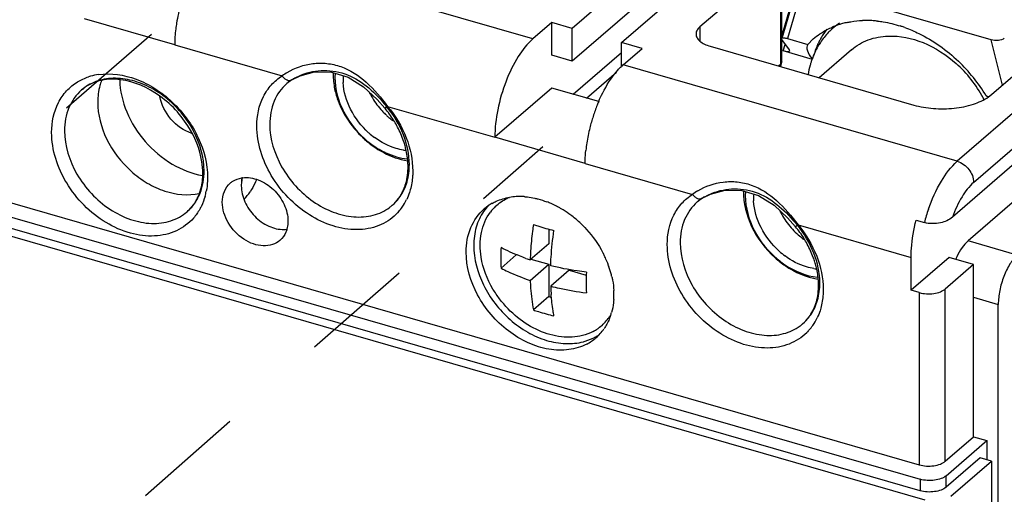
# Model space of a CAD drawing. Units: inches. Extents: x 0 to 34.1, y -24.3 to 22.
# Drawn here: x 27.4 to 29, y 12 to 12.8 of the extents above; entities that cross this region are included whole.
import ezdxf

# ---------------------------------------------------------------- set-up
doc = ezdxf.new("R2010")
doc.units = ezdxf.units.IN
doc.header["$LTSCALE"] = 1.87
doc.header["$MEASUREMENT"] = 0
doc.linetypes.add('DASHED', pattern=[0.2, 0.1, -0.1])
doc.layers.get('0').update_dxf_attribs({"linetype": 'CONTINUOUS'})

msp = doc.modelspace()

# ---------------------------------------------------------------- linework, layer by layer
at = {"color": 6, "linetype": 'Continuous'}
for p, q in [((29.3066, 13.6601), (28.3302, 12.8145)), ((28.412, 12.7909), (29.3884, 13.6365)), ((29.3066, 13.6055), (28.3302, 12.76)), ((30.0049, 13.404), (28.9618, 12.5006)), ((29.9167, 13.2658), (28.9876, 12.4611)), ((28.676, 12.9329), (28.5422, 12.817)), ((28.6781, 12.8012), (28.6781, 12.9368)), ((28.6771, 12.7978), (28.7051, 12.894)), ((29.0259, 12.7955), (28.7132, 12.8858)), ((27.6697, 12.787), (27.5197, 12.8303)), ((28.2961, 12.8244), (28.2646, 12.7971)), ((28.3302, 12.8145), (28.2961, 12.8244)), ((28.2961, 12.7698), (28.2961, 12.8244)), ((28.3302, 12.76), (28.3302, 12.8145)), ((28.6777, 12.796), (28.6771, 12.7978)), ((28.6777, 12.796), (28.6904, 12.7787)), ((28.6781, 12.759), (28.6781, 12.796)), ((28.6876, 12.7977), (28.7213, 12.788)), ((28.7213, 12.788), (28.7305, 12.7969)), ((29.0266, 12.7044), (29.1447, 12.8067)), ((28.4461, 12.7811), (28.412, 12.7909)), ((28.412, 12.7509), (28.412, 12.7909)), ((28.4146, 12.7538), (28.4461, 12.7811)), ((28.5595, 12.7847), (28.8975, 12.6871)), ((28.7294, 12.7629), (28.6805, 12.7771)), ((28.6904, 12.7787), (28.691, 12.7769)), ((28.794, 12.779), (28.7403, 12.7325)), ((28.3302, 12.76), (28.2961, 12.7698)), ((28.6781, 12.7589), (28.6779, 12.7576)), ((28.6728, 12.752), (28.676, 12.7548)), ((28.6779, 12.7576), (28.676, 12.7548)), ((28.6779, 12.7576), (28.676, 12.7511)), ((27.8643, 12.7289), (27.8562, 12.7229)), ((27.8643, 12.7289), (27.878, 12.7359)), ((27.878, 12.7359), (27.9022, 12.7422)), ((27.9022, 12.7422), (27.93, 12.7419)), ((27.93, 12.7419), (27.9579, 12.7335)), ((27.9579, 12.7335), (27.9836, 12.7174)), ((28.3538, 12.6986), (28.4037, 12.7417)), ((27.9836, 12.7174), (28.006, 12.6965)), ((28.2961, 12.7153), (28.2016, 12.6334)), ((28.3744, 12.6927), (28.2961, 12.7153)), ((28.006, 12.6965), (28.019, 12.6817)), ((29.0179, 12.7024), (29.0217, 12.7013)), ((29.0215, 12.7005), (29.0266, 12.7044)), ((26.9646, 12.6496), (28.9067, 12.0889)), ((26.9223, 12.6381), (28.9081, 12.0649)), ((28.3516, 12.5901), (28.2016, 12.6334)), ((26.8922, 12.615), (28.9161, 12.0307)), ((28.9081, 12.0458), (26.9223, 12.619)), ((28.5462, 12.5321), (28.5381, 12.5261)), ((28.5462, 12.5321), (28.5599, 12.539)), ((28.5599, 12.539), (28.5841, 12.5453)), ((28.5841, 12.5453), (28.6119, 12.5451)), ((28.6119, 12.5451), (28.6398, 12.5366)), ((28.6398, 12.5366), (28.6655, 12.5206)), ((28.6655, 12.5206), (28.6879, 12.4997)), ((28.6879, 12.4997), (28.7009, 12.4848)), ((28.2911, 12.4807), (28.2911, 12.4564)), ((28.9015, 12.4957), (28.9152, 12.4917)), ((28.2911, 12.4564), (28.2602, 12.4297)), ((28.2118, 12.4159), (28.2372, 12.4379)), ((28.9561, 12.4338), (28.8931, 12.3793)), ((28.8931, 12.3793), (28.8931, 12.4338)), ((28.997, 12.422), (28.9561, 12.4338)), ((28.2602, 12.3956), (28.2911, 12.4224)), ((28.2616, 12.4309), (28.2911, 12.4224)), ((28.2911, 12.4224), (28.2911, 12.3685)), ((28.997, 12.422), (28.9497, 12.3811)), ((28.997, 12.1356), (28.997, 12.422)), ((28.3252, 12.4125), (28.2943, 12.3858)), ((28.3252, 12.4125), (28.3535, 12.4043)), ((28.2911, 12.3685), (28.2656, 12.3464)), ((28.2911, 12.3685), (28.2956, 12.3672)), ((28.9067, 12.3753), (28.8931, 12.3793)), ((29.0379, 10.8282), (29.0379, 12.3556)), ((28.9497, 12.0947), (28.997, 12.1356)), ((28.9511, 12.0707), (29.0188, 12.1293)), ((28.997, 12.1356), (29.0188, 12.1293)), ((29.0188, 12.1293), (29.0188, 12.0975)), ((29.0078, 12.1007), (28.9511, 12.0516)), ((28.9592, 12.0365), (29.0269, 12.0952)), ((29.0269, 12.0952), (29.0078, 12.1007)), ((29.0269, 12.0952), (29.0269, 10.6168))]:
    msp.add_line(p, q, dxfattribs=at)
at = {"color": 9, "linetype": 'Continuous'}
for p, q in [((29.9776, 13.4664), (28.9697, 12.5935)), ((28.997, 12.5584), (30.0049, 13.4312)), ((28.2646, 12.7971), (27.7327, 12.9506)), ((28.676, 12.9329), (28.676, 12.7548)), ((28.707, 12.8967), (28.6781, 12.7975)), ((28.7132, 12.8858), (28.6876, 12.7977)), ((28.5422, 12.817), (28.5422, 12.7939)), ((29.0447, 12.7201), (29.0259, 12.7955)), ((27.6697, 12.787), (27.8481, 12.7355)), ((28.6805, 12.7771), (28.6836, 12.7879)), ((28.3315, 12.705), (28.412, 12.7747)), ((28.9697, 12.5935), (28.4146, 12.7538)), ((28.676, 12.7548), (28.675, 12.7513)), ((27.8644, 12.729), (27.8652, 12.7296)), ((27.8644, 12.729), (27.8644, 12.729)), ((27.8562, 12.7229), (27.8559, 12.7227)), ((28.0233, 12.6849), (28.019, 12.6817)), ((28.019, 12.6817), (28.0219, 12.6843)), ((28.0233, 12.6849), (28.2016, 12.6334)), ((28.3516, 12.5901), (28.53, 12.5386)), ((28.5463, 12.5321), (28.5471, 12.5327)), ((28.5463, 12.5321), (28.5463, 12.5321)), ((28.0312, 12.5204), (28.0313, 12.5204)), ((28.5381, 12.5261), (28.5378, 12.5259)), ((28.7052, 12.4881), (28.7009, 12.4848)), ((28.7009, 12.4848), (28.7038, 12.4875)), ((28.7052, 12.4881), (28.8931, 12.4338)), ((29.0694, 12.4375), (28.9876, 12.4611)), ((28.9067, 12.3753), (28.9067, 12.0889)), ((28.9497, 12.0947), (28.9497, 12.3811)), ((28.997, 12.3675), (29.0379, 12.3556)), ((28.7131, 12.3235), (28.7132, 12.3236)), ((28.9081, 12.0649), (28.9081, 12.0458)), ((28.9511, 12.0516), (28.9511, 12.0707))]:
    msp.add_line(p, q, dxfattribs=at)
at = {"color": 4, "linetype": 'DASHED'}
for p, q in [((27.6312, 12.8043), (25.8436, 11.2501)), ((25.935, 10.5571), (28.2811, 12.6179))]:
    msp.add_line(p, q, dxfattribs=at)
at = {"color": 6, "linetype": 'Continuous'}
for centre, radius, start, end in [((28.8157, 12.6897), 0.1378, 102.0942, 105.3235), ((28.8185, 12.666), 0.1617, 89.33, 92.1953), ((28.8184, 12.6594), 0.1683, 85.9652, 89.3255), ((28.8179, 12.6519), 0.1758, 83.5992, 85.9698), ((28.8537, 12.7362), 0.1267, 142.5558, 150.7338), ((28.8391, 12.7269), 0.1161, 135.3065, 136.0927), ((28.839, 12.727), 0.116, 130.8694, 135.3063), ((28.8125, 12.6993), 0.1277, 112.2043, 113.2381), ((28.8389, 12.7271), 0.1159, 129.5491, 130.8678), ((28.8131, 12.6981), 0.129, 110.4866, 112.203), ((28.8393, 12.7267), 0.1164, 124.0499, 129.5434), ((28.8138, 12.696), 0.1313, 107.9837, 110.484), ((28.8145, 12.694), 0.1333, 106.7684, 107.9868), ((28.8149, 12.6925), 0.1349, 105.3304, 106.7679), ((28.8103, 12.6153), 0.2133, 71.753, 72.3111), ((28.8092, 12.6119), 0.2169, 70.2426, 71.7503), ((28.8581, 12.7336), 0.1318, 150.7032, 153.1463), ((28.8401, 12.726), 0.1175, 136.1217, 146.2913), ((28.8519, 12.7121), 0.0885, 130.9043, 134.7381), ((28.8593, 12.7166), 0.1389, 160.289, 162.489), ((28.7771, 12.5561), 0.2817, 31.2926, 46.3295), ((28.4718, 12.6878), 0.0873, 130.9163, 133.2253), ((28.8298, 12.6017), 0.2072, 28.0303, 48.1337), ((27.5644, 12.6497), 0.0801, 101.6535, 108.3764), ((28.0431, 12.7383), 0.1103, 178.5632, 183.0456), ((28.0529, 12.7388), 0.12, 183.0669, 189.126), ((28.0371, 12.7289), 0.0877, 175.3831, 182.8835), ((27.5625, 12.6555), 0.074, 111.2595, 114.0878), ((27.5631, 12.6538), 0.0758, 108.4174, 111.2565), ((28.0624, 12.7403), 0.1297, 189.1108, 194.0928), ((28.1062, 12.7646), 0.1266, 205.3446, 206.7117), ((28.0718, 12.7427), 0.1393, 194.0941, 198.7464), ((28.0816, 12.7461), 0.1497, 198.7619, 205.5022), ((28.1074, 12.7652), 0.1279, 206.7103, 207.3388), ((28.8385, 12.6066), 0.1972, 27.4709, 27.951), ((28.8392, 12.607), 0.1964, 27.0476, 27.4708), ((28.0903, 12.7502), 0.1593, 205.4971, 211.5967), ((28.1146, 12.7697), 0.1364, 222.605, 225.6537), ((27.8789, 12.5655), 0.1821, 32.0315, 39.6619), ((28.635, 12.5813), 0.2838, 158.1397, 162.1636), ((28.622, 12.5864), 0.2699, 156.7321, 158.123), ((28.0972, 12.7546), 0.1675, 211.6331, 227.1981), ((28.1128, 12.7678), 0.1338, 225.6533, 228.0737), ((28.1118, 12.7667), 0.1323, 228.0784, 229.3192), ((28.1114, 12.7662), 0.1316, 229.3155, 233.0079), ((27.884, 12.5687), 0.176, 28.5209, 32.031), ((28.6397, 12.5797), 0.2888, 162.1375, 166.0976), ((28.627, 12.5826), 0.2757, 166.0579, 171.3366), ((28.0947, 12.7519), 0.1638, 227.2075, 228.0777), ((28.094, 12.7512), 0.1629, 228.0774, 231.0243), ((28.0799, 12.7389), 0.1316, 228.0723, 233.5584), ((28.0918, 12.7484), 0.1593, 231.0061, 236.6182), ((28.0633, 12.6993), 0.0883, 261.1456, 263.5739), ((27.9106, 12.5796), 0.1472, 14.0711, 17.1279), ((27.915, 12.5808), 0.1426, 12.3576, 14.0643), ((28.6037, 12.5862), 0.2522, 171.3402, 174.2181), ((27.9358, 12.5839), 0.1216, 2.9057, 5.3676), ((27.9393, 12.5841), 0.118, 2.2498, 2.8958), ((27.8254, 12.5538), 0.045, 164.3861, 170.2921), ((27.6452, 12.5846), 0.1378, 350.2713, 351.9529), ((27.7879, 12.5229), 0.0436, 97.4, 98.7563), ((27.6394, 12.5657), 0.0758, 329.4568, 334.1515), ((27.6353, 12.5676), 0.0803, 334.1705, 340.0749), ((27.7075, 12.6006), 0.1047, 317.8614, 326.55), ((28.2565, 12.4604), 0.0794, 112.79, 115.8117), ((28.2422, 12.4342), 0.1007, 92.8392, 99.336), ((28.2426, 12.4284), 0.1066, 90.0368, 92.8711), ((28.2426, 12.4259), 0.109, 89.0264, 90.0437), ((28.2425, 12.4232), 0.1118, 86.7633, 89.0205), ((28.2424, 12.42), 0.115, 85.4744, 86.7678), ((28.719, 12.5321), 0.0877, 175.3831, 182.8835), ((27.6413, 12.5646), 0.0737, 327.7347, 329.4392), ((28.25, 12.4637), 0.0816, 136.0431, 145.2911), ((28.2365, 12.4535), 0.0805, 119.3505, 130.8369), ((28.2549, 12.4638), 0.0757, 133.5132, 143.3946), ((28.2337, 12.3839), 0.1522, 66.1448, 69.085), ((28.231, 12.3779), 0.1588, 62.5668, 66.1417), ((28.2291, 12.3741), 0.1631, 61.3163, 62.5777), ((28.2277, 12.3715), 0.166, 59.6176, 61.3142), ((28.2239, 12.3652), 0.1734, 54.4657, 59.5951), ((28.2208, 12.3608), 0.1788, 53.3111, 54.4881), ((28.2183, 12.3575), 0.1829, 47.1998, 53.2927), ((27.8501, 12.5256), 0.0454, 271.7558, 277.467), ((28.3915, 12.8627), 0.395, 251.4171, 252.5085), ((28.4025, 12.8989), 0.4328, 252.5667, 256.27), ((28.5608, 12.3686), 0.1821, 32.0315, 39.6619), ((28.7958, 12.5721), 0.1353, 222.5932, 228.0599), ((28.7934, 12.5695), 0.1318, 228.074, 233.0058), ((28.5659, 12.3719), 0.176, 28.5209, 32.031), ((28.3853, 12.8038), 0.3945, 250.4491, 251.5097), ((28.7689, 12.4109), 0.509, 176.2047, 177.8755), ((28.2247, 12.3596), 0.1765, 26.5383, 27.6695), ((28.2269, 12.3607), 0.1741, 24.6465, 26.5394), ((28.2307, 12.3624), 0.1699, 21.3072, 24.6533), ((28.7618, 12.5421), 0.1316, 228.0723, 233.5584), ((29.0847, 12.3802), 0.1278, 154.8335, 156.7211), ((28.234, 12.3637), 0.1664, 20.8083, 21.2975), ((28.235, 12.3641), 0.1654, 20.2795, 20.8083), ((28.2366, 12.3647), 0.1636, 19.0972, 20.2807), ((28.2432, 12.3669), 0.1566, 14.094, 19.1261), ((28.7452, 12.5025), 0.0883, 261.1456, 263.5739), ((28.5925, 12.3828), 0.1472, 14.0711, 17.1279), ((28.5969, 12.3839), 0.1426, 12.3576, 14.0643), ((28.8064, 12.3915), 0.4532, 177.7891, 180.0137), ((28.2503, 12.3687), 0.1493, 12.5813, 14.063), ((28.6928, 12.4015), 0.3987, 182.2584, 182.7249), ((28.6741, 12.4006), 0.3801, 182.7161, 184.2644), ((28.7621, 12.3915), 0.4088, 180.014, 182.3278), ((28.6177, 12.387), 0.1216, 2.9057, 5.3676), ((28.6213, 12.3872), 0.118, 2.2498, 2.8958), ((28.2806, 12.3717), 0.1188, 356.2299, 0.0134), ((28.2742, 12.3717), 0.1252, 0.0167, 3.2626), ((28.3279, 12.3786), 0.0776, 323.0122, 327.0605), ((28.3026, 12.3681), 0.0964, 341.1708, 344.3298), ((28.3302, 12.3767), 0.0746, 304.4302, 307.5146), ((28.3296, 12.3774), 0.0755, 307.5864, 323.0028), ((28.3293, 12.3781), 0.0762, 297.7547, 304.4063), ((28.3291, 12.3723), 0.0811, 299.33, 303.9748), ((28.3161, 12.3614), 0.0813, 310.9467, 325.2212), ((28.3257, 12.3803), 0.0897, 284.8132, 286.886), ((28.3166, 12.3612), 0.0808, 297.7899, 310.816)]:
    msp.add_arc(centre, radius, start, end, dxfattribs=at)
at = {"color": 9, "linetype": 'Continuous'}
for centre, radius, start, end in [((27.5559, 12.645), 0.0936, 106.201, 108.1533), ((27.5572, 12.64), 0.0988, 98.3315, 106.1389), ((27.9068, 12.6581), 0.0971, 120.9346, 127.1747), ((27.9055, 12.6655), 0.0758, 122.9849, 130.6567), ((27.9099, 12.6584), 0.0841, 119.8711, 122.1518), ((27.5643, 12.6551), 0.0753, 125.4304, 130.9064), ((27.5653, 12.6536), 0.0771, 115.7232, 125.3804), ((27.637, 12.5696), 0.0802, 327.3337, 330.3942), ((27.6168, 12.5642), 0.1073, 344.209, 348.9966), ((27.9808, 12.5783), 0.0768, 311.0483, 325.2914), ((27.9797, 12.5792), 0.0782, 325.2776, 325.791), ((27.9734, 12.569), 0.0905, 325.2541, 334.3968), ((28.5887, 12.4612), 0.0971, 120.9346, 127.1747), ((28.5874, 12.4686), 0.0758, 122.9849, 130.6567), ((28.5918, 12.4616), 0.0841, 119.8711, 122.1518), ((27.9819, 12.5773), 0.0753, 306.4662, 310.907), ((27.9769, 12.5667), 0.0863, 318.7725, 325.1993), ((29.1961, 12.4191), 0.2902, 160.9571, 165.4953), ((27.9779, 12.5659), 0.0851, 314.7225, 318.7612), ((28.6628, 12.3815), 0.0768, 311.0483, 325.2914), ((28.6616, 12.3823), 0.0782, 325.2776, 325.791), ((28.6638, 12.3804), 0.0753, 306.4662, 310.907), ((28.6588, 12.3699), 0.0863, 318.8359, 325.1992), ((28.6554, 12.3722), 0.0905, 325.2541, 334.3968), ((28.6598, 12.3691), 0.0851, 314.734, 318.8249)]:
    msp.add_arc(centre, radius, start, end, dxfattribs=at)
at = {"color": 6, "linetype": 'Continuous'}
for start_param, end_param in [(3.125981, 3.531025), (1.236779, 1.252935)]:
    msp.add_ellipse((28.9325, 12.6906), major_axis=(0.2116, -0.0967), ratio=0.208712, start_param=start_param, end_param=end_param, dxfattribs=at)
for points, knots in [([(27.6829, 12.8651), (27.6818, 12.8616), (27.6776, 12.8479), (27.6745, 12.8338), (27.6728, 12.8232)], [0, 0, 0, 0, 0.252048, 1, 1, 1, 1]), ([(28.7868, 12.8244), (28.7889, 12.8249), (28.7973, 12.8265), (28.8059, 12.8274), (28.8123, 12.8276)], [0, 0, 0, 0, 0.246366, 1, 1, 1, 1]), ([(28.8375, 12.8266), (28.8406, 12.8263), (28.8534, 12.8245), (28.8659, 12.8215), (28.8751, 12.8185)], [0, 0, 0, 0, 0.244764, 1, 1, 1, 1]), ([(27.6728, 12.8232), (27.6723, 12.8201), (27.6706, 12.8081), (27.6697, 12.7959), (27.6697, 12.787)], [0, 0, 0, 0, 0.260208, 1, 1, 1, 1]), ([(28.5422, 12.817), (28.5403, 12.8154), (28.5372, 12.8119), (28.5358, 12.8073), (28.5358, 12.8052)], [0, 0, 0, 0, 0.538686, 1, 1, 1, 1]), ([(28.7305, 12.7969), (28.7375, 12.803), (28.748, 12.8101), (28.7593, 12.8154), (28.7622, 12.8166)], [0, 0, 0, 0, 0.747437, 1, 1, 1, 1]), ([(28.8825, 12.816), (28.8905, 12.8131), (28.923, 12.7993), (28.9523, 12.7783), (28.9717, 12.7598)], [0, 0, 0, 0, 0.242136, 1, 1, 1, 1]), ([(28.2646, 12.7971), (28.2551, 12.7888), (28.2378, 12.7662), (28.2185, 12.7261), (28.2053, 12.6806), (28.2016, 12.6488), (28.2016, 12.6334)], [0, 0, 0, 0, 0.21118, 0.468399, 0.742514, 1, 1, 1, 1]), ([(28.5358, 12.8052), (28.5358, 12.8031), (28.5372, 12.7984), (28.5423, 12.7927), (28.55, 12.7879), (28.5561, 12.7857), (28.5595, 12.7847)], [0, 0, 0, 0, 0.190641, 0.413865, 0.683942, 1, 1, 1, 1]), ([(28.6771, 12.7978), (28.6772, 12.7981), (28.6776, 12.7985), (28.678, 12.7987), (28.6781, 12.7987)], [0, 0, 0, 0, 0.699004, 1, 1, 1, 1]), ([(28.6781, 12.7987), (28.6792, 12.7991), (28.6825, 12.799), (28.6856, 12.7983), (28.6876, 12.7977)], [0, 0, 0, 0, 0.347773, 1, 1, 1, 1]), ([(28.7405, 12.7932), (28.7395, 12.7912), (28.7357, 12.7832), (28.7327, 12.7748), (28.7309, 12.7684)], [0, 0, 0, 0, 0.24683, 1, 1, 1, 1]), ([(28.794, 12.779), (28.8021, 12.786), (28.8216, 12.7974), (28.8437, 12.8014), (28.855, 12.8018)], [0, 0, 0, 0, 0.487381, 1, 1, 1, 1]), ([(28.855, 12.8018), (28.8746, 12.8025), (28.9165, 12.7936), (28.9519, 12.7705), (28.9681, 12.7559)], [0, 0, 0, 0, 0.475069, 1, 1, 1, 1]), ([(29.0479, 12.7983), (29.0453, 12.796), (29.0374, 12.7939), (29.0298, 12.7944), (29.0259, 12.7955)], [0, 0, 0, 0, 0.462673, 1, 1, 1, 1]), ([(28.691, 12.7769), (28.6907, 12.776), (28.6879, 12.7756), (28.6846, 12.776), (28.682, 12.7766), (28.6805, 12.7771)], [0, 0, 0, 0, 0.273744, 0.567099, 1, 1, 1, 1]), ([(28.7424, 12.7912), (28.741, 12.7891), (28.7355, 12.7803), (28.7312, 12.7708), (28.7285, 12.7634)], [0, 0, 0, 0, 0.246582, 1, 1, 1, 1]), ([(28.3741, 12.693), (28.3761, 12.6978), (28.3843, 12.7152), (28.3945, 12.7318), (28.4036, 12.7425)], [0, 0, 0, 0, 0.2714, 1, 1, 1, 1]), ([(28.4036, 12.7425), (28.4043, 12.7433), (28.407, 12.7464), (28.4098, 12.7493), (28.412, 12.7514)], [0, 0, 0, 0, 0.259874, 1, 1, 1, 1]), ([(28.7268, 12.7584), (28.7263, 12.7567), (28.7243, 12.75), (28.7228, 12.7432), (28.722, 12.738)], [0, 0, 0, 0, 0.246885, 1, 1, 1, 1]), ([(27.548, 12.7277), (27.547, 12.725), (27.5433, 12.7135), (27.5418, 12.7012), (27.5418, 12.6921)], [0, 0, 0, 0, 0.242063, 1, 1, 1, 1]), ([(27.571, 12.7299), (27.569, 12.73), (27.5614, 12.7301), (27.5538, 12.7293), (27.5482, 12.7281)], [0, 0, 0, 0, 0.258589, 1, 1, 1, 1]), ([(27.6916, 12.6524), (27.6778, 12.6742), (27.6425, 12.7105), (27.5942, 12.7289), (27.571, 12.7299)], [0, 0, 0, 0, 0.52738, 1, 1, 1, 1]), ([(27.5783, 12.7286), (27.5787, 12.7106), (27.5877, 12.6732), (27.6186, 12.6244), (27.6625, 12.587), (27.6983, 12.5729), (27.7161, 12.5699)], [0, 0, 0, 0, 0.241163, 0.500183, 0.759142, 1, 1, 1, 1]), ([(27.936, 12.7401), (27.9346, 12.7207), (27.9439, 12.6791), (27.969, 12.6456), (27.9848, 12.6314)], [0, 0, 0, 0, 0.478497, 1, 1, 1, 1]), ([(27.5323, 12.723), (27.5307, 12.7223), (27.5245, 12.7193), (27.5188, 12.7154), (27.515, 12.7121)], [0, 0, 0, 0, 0.254247, 1, 1, 1, 1]), ([(27.9919, 12.641), (27.9797, 12.652), (27.9597, 12.6777), (27.9503, 12.7091), (27.9495, 12.7245)], [0, 0, 0, 0, 0.516407, 1, 1, 1, 1]), ([(27.6979, 12.6398), (27.6847, 12.6444), (27.6609, 12.6615), (27.6474, 12.6875), (27.6448, 12.7013)], [0, 0, 0, 0, 0.500067, 1, 1, 1, 1]), ([(27.9938, 12.7065), (27.9951, 12.7039), (28.001, 12.6935), (28.0082, 12.6839), (28.0142, 12.6773)], [0, 0, 0, 0, 0.247763, 1, 1, 1, 1]), ([(28.8975, 12.6871), (28.9081, 12.6841), (28.9305, 12.6803), (28.9641, 12.6808), (28.9952, 12.6869), (29.0139, 12.6952), (29.0215, 12.7005)], [0, 0, 0, 0, 0.258797, 0.528823, 0.783537, 1, 1, 1, 1]), ([(27.5418, 12.6921), (27.5418, 12.6712), (27.5535, 12.6276), (27.5873, 12.5832), (27.6232, 12.5566), (27.6604, 12.5393), (27.6918, 12.536), (27.7105, 12.5402)], [0, 0, 0, 0, 0.247862, 0.514665, 0.646937, 0.773435, 1, 1, 1, 1]), ([(27.7164, 12.5735), (27.7164, 12.58), (27.714, 12.6077), (27.703, 12.6344), (27.6916, 12.6524)], [0, 0, 0, 0, 0.233754, 1, 1, 1, 1]), ([(28.0512, 12.623), (28.0505, 12.6255), (28.047, 12.6357), (28.0425, 12.6456), (28.0386, 12.6527)], [0, 0, 0, 0, 0.245108, 1, 1, 1, 1]), ([(27.9848, 12.6314), (27.9867, 12.6297), (27.9944, 12.6232), (28.0027, 12.6174), (28.0092, 12.6136)], [0, 0, 0, 0, 0.252621, 1, 1, 1, 1]), ([(28.0497, 12.6121), (28.0456, 12.6128), (28.0284, 12.6167), (28.0124, 12.6251), (28.0017, 12.633)], [0, 0, 0, 0, 0.238486, 1, 1, 1, 1]), ([(28.0042, 12.6154), (28.0083, 12.6127), (28.0245, 12.6031), (28.0427, 12.5966), (28.0564, 12.5945)], [0, 0, 0, 0, 0.261172, 1, 1, 1, 1]), ([(28.0092, 12.6136), (28.0129, 12.6114), (28.0276, 12.6038), (28.0438, 12.5989), (28.0559, 12.5975)], [0, 0, 0, 0, 0.261313, 1, 1, 1, 1]), ([(28.3516, 12.5901), (28.3516, 12.5919), (28.3517, 12.599), (28.3522, 12.6062), (28.3528, 12.6116)], [0, 0, 0, 0, 0.24207, 1, 1, 1, 1]), ([(28.0568, 12.5953), (28.0567, 12.5966), (28.0561, 12.602), (28.0552, 12.6073), (28.0543, 12.6113)], [0, 0, 0, 0, 0.24584, 1, 1, 1, 1]), ([(28.0446, 12.536), (28.0492, 12.5433), (28.0562, 12.5606), (28.0577, 12.5791), (28.0573, 12.5887)], [0, 0, 0, 0, 0.474439, 1, 1, 1, 1]), ([(27.7109, 12.5403), (27.7118, 12.5428), (27.7151, 12.5535), (27.7164, 12.5649), (27.7164, 12.5735)], [0, 0, 0, 0, 0.238686, 1, 1, 1, 1]), ([(27.7621, 12.5573), (27.7634, 12.5585), (27.7691, 12.5627), (27.776, 12.5652), (27.7813, 12.566)], [0, 0, 0, 0, 0.245769, 1, 1, 1, 1]), ([(27.7823, 12.5661), (27.7911, 12.5673), (27.8105, 12.564), (27.8308, 12.5504), (27.8441, 12.5351), (27.8541, 12.5181), (27.8579, 12.5034), (27.8579, 12.494)], [0, 0, 0, 0, 0.229774, 0.487821, 0.621766, 0.753984, 1, 1, 1, 1]), ([(27.8054, 12.5632), (27.8047, 12.5614), (27.8017, 12.5544), (27.798, 12.5476), (27.7948, 12.5429)], [0, 0, 0, 0, 0.253343, 1, 1, 1, 1]), ([(27.7488, 12.5255), (27.7488, 12.5316), (27.7508, 12.5436), (27.7578, 12.5536), (27.7621, 12.5573)], [0, 0, 0, 0, 0.520075, 1, 1, 1, 1]), ([(27.7803, 12.5528), (27.7803, 12.5437), (27.7838, 12.5298), (27.793, 12.5133), (27.8053, 12.4983), (27.8244, 12.4844), (27.8428, 12.48), (27.8515, 12.4802)], [0, 0, 0, 0, 0.243946, 0.374911, 0.507953, 0.76655, 1, 1, 1, 1]), ([(28.0312, 12.5204), (28.0351, 12.5238), (28.0398, 12.5289), (28.0436, 12.5345), (28.0446, 12.536)], [0, 0, 0, 0, 0.746355, 1, 1, 1, 1]), ([(28.1971, 12.5236), (28.1992, 12.5249), (28.2084, 12.5295), (28.2183, 12.5324), (28.2259, 12.5336)], [0, 0, 0, 0, 0.245605, 1, 1, 1, 1]), ([(28.2514, 12.5346), (28.2528, 12.5345), (28.2584, 12.534), (28.2639, 12.533), (28.268, 12.5321)], [0, 0, 0, 0, 0.2464, 1, 1, 1, 1]), ([(28.268, 12.5321), (28.2697, 12.5318), (28.2765, 12.5301), (28.2831, 12.528), (28.288, 12.5261)], [0, 0, 0, 0, 0.246009, 1, 1, 1, 1]), ([(28.6148, 12.5442), (28.6143, 12.5241), (28.625, 12.4819), (28.651, 12.4477), (28.6671, 12.4332)], [0, 0, 0, 0, 0.480521, 1, 1, 1, 1]), ([(28.6179, 12.5433), (28.6165, 12.5238), (28.6258, 12.4823), (28.6509, 12.4487), (28.6667, 12.4345)], [0, 0, 0, 0, 0.478497, 1, 1, 1, 1]), ([(27.6902, 12.5097), (27.6941, 12.513), (27.6988, 12.5181), (27.7027, 12.5238), (27.7036, 12.5253)], [0, 0, 0, 0, 0.745843, 1, 1, 1, 1]), ([(27.8446, 12.4621), (27.841, 12.459), (27.832, 12.454), (27.8164, 12.4521), (27.7998, 12.4555), (27.7781, 12.4665), (27.7566, 12.4893), (27.7488, 12.5137), (27.7488, 12.5255)], [0, 0, 0, 0, 0.10487, 0.21636, 0.337951, 0.469169, 0.743032, 1, 1, 1, 1]), ([(28.1539, 12.4426), (28.1539, 12.4564), (28.1584, 12.4834), (28.1743, 12.506), (28.1839, 12.5144)], [0, 0, 0, 0, 0.520059, 1, 1, 1, 1]), ([(28.6738, 12.4441), (28.6616, 12.4551), (28.6416, 12.4808), (28.6322, 12.5123), (28.6314, 12.5277)], [0, 0, 0, 0, 0.516407, 1, 1, 1, 1]), ([(28.1829, 12.5102), (28.1775, 12.5023), (28.169, 12.4838), (28.1665, 12.4638), (28.1665, 12.4535)], [0, 0, 0, 0, 0.482885, 1, 1, 1, 1]), ([(28.1788, 12.4341), (28.1767, 12.4475), (28.1764, 12.4741), (28.1867, 12.499), (28.1941, 12.509)], [0, 0, 0, 0, 0.524595, 1, 1, 1, 1]), ([(28.6751, 12.5109), (28.6764, 12.5082), (28.6824, 12.4973), (28.6899, 12.4873), (28.6961, 12.4805)], [0, 0, 0, 0, 0.247573, 1, 1, 1, 1]), ([(28.9618, 12.5006), (28.9562, 12.4958), (28.9447, 12.491), (28.9285, 12.4894), (28.9194, 12.4905), (28.9152, 12.4917)], [0, 0, 0, 0, 0.448962, 0.726497, 1, 1, 1, 1]), ([(27.8562, 12.4809), (27.8557, 12.4791), (27.8533, 12.4721), (27.8488, 12.4657), (27.8446, 12.4621)], [0, 0, 0, 0, 0.259744, 1, 1, 1, 1]), ([(27.8579, 12.494), (27.8579, 12.4929), (27.8578, 12.4885), (27.8571, 12.4841), (27.8562, 12.4809)], [0, 0, 0, 0, 0.25649, 1, 1, 1, 1]), ([(28.2656, 12.4883), (28.2651, 12.4846), (28.2631, 12.4701), (28.2617, 12.4555), (28.261, 12.4446)], [0, 0, 0, 0, 0.254618, 1, 1, 1, 1]), ([(28.3426, 12.4917), (28.3465, 12.4881), (28.3613, 12.4731), (28.3737, 12.4556), (28.3811, 12.4415)], [0, 0, 0, 0, 0.251196, 1, 1, 1, 1]), ([(28.8931, 12.4338), (28.8931, 12.4387), (28.8939, 12.4596), (28.8975, 12.4803), (28.9015, 12.4957)], [0, 0, 0, 0, 0.235349, 1, 1, 1, 1]), ([(28.2943, 12.4199), (28.2945, 12.4246), (28.2955, 12.4442), (28.2976, 12.4637), (28.2997, 12.4784)], [0, 0, 0, 0, 0.242891, 1, 1, 1, 1]), ([(28.1665, 12.4535), (28.1665, 12.431), (28.1793, 12.3842), (28.2162, 12.3367), (28.255, 12.3087), (28.2864, 12.2948), (28.3182, 12.289), (28.3391, 12.291), (28.3487, 12.2936)], [0, 0, 0, 0, 0.248159, 0.515161, 0.647188, 0.773113, 0.890783, 1, 1, 1, 1]), ([(28.2118, 12.45), (28.2117, 12.447), (28.2113, 12.4357), (28.2114, 12.4243), (28.2118, 12.4159)], [0, 0, 0, 0, 0.256347, 1, 1, 1, 1]), ([(28.2533, 12.4321), (28.2496, 12.4334), (28.2355, 12.4387), (28.2217, 12.4448), (28.2118, 12.45)], [0, 0, 0, 0, 0.259314, 1, 1, 1, 1]), ([(28.7332, 12.4261), (28.7324, 12.4287), (28.7289, 12.4389), (28.7244, 12.4487), (28.7206, 12.4559)], [0, 0, 0, 0, 0.245108, 1, 1, 1, 1]), ([(28.9876, 12.4611), (28.9838, 12.4579), (28.9768, 12.4494), (28.9715, 12.4399), (28.969, 12.4346)], [0, 0, 0, 0, 0.455044, 1, 1, 1, 1]), ([(28.3542, 12.2897), (28.3451, 12.2849), (28.3241, 12.2785), (28.2902, 12.2797), (28.2556, 12.2907), (28.2116, 12.3175), (28.169, 12.3672), (28.1539, 12.4181), (28.1539, 12.4426)], [0, 0, 0, 0, 0.106288, 0.220715, 0.344644, 0.476525, 0.747322, 1, 1, 1, 1]), ([(28.2095, 12.3647), (28.2055, 12.3699), (28.1913, 12.391), (28.1819, 12.4155), (28.1788, 12.4341)], [0, 0, 0, 0, 0.258985, 1, 1, 1, 1]), ([(28.6667, 12.4345), (28.6719, 12.4299), (28.6928, 12.4136), (28.7185, 12.4028), (28.7378, 12.4007)], [0, 0, 0, 0, 0.264407, 1, 1, 1, 1]), ([(28.6671, 12.4332), (28.6723, 12.4285), (28.6933, 12.4119), (28.7189, 12.4007), (28.7383, 12.3976)], [0, 0, 0, 0, 0.263026, 1, 1, 1, 1]), ([(28.7316, 12.4153), (28.7275, 12.4159), (28.7103, 12.4198), (28.6944, 12.4282), (28.6836, 12.4362)], [0, 0, 0, 0, 0.238486, 1, 1, 1, 1]), ([(29.0694, 12.4375), (29.0646, 12.4333), (29.056, 12.422), (29.0463, 12.402), (29.0398, 12.3792), (29.0379, 12.3633), (29.0379, 12.3556)], [0, 0, 0, 0, 0.211212, 0.468388, 0.742494, 1, 1, 1, 1]), ([(28.2118, 12.4159), (28.2155, 12.4139), (28.2312, 12.4062), (28.2476, 12.3999), (28.2602, 12.3956)], [0, 0, 0, 0, 0.239348, 1, 1, 1, 1]), ([(28.3536, 12.409), (28.3485, 12.4097), (28.3286, 12.4124), (28.3089, 12.4163), (28.2943, 12.4199)], [0, 0, 0, 0, 0.255094, 1, 1, 1, 1]), ([(28.396, 12.4013), (28.3964, 12.3994), (28.3979, 12.392), (28.3989, 12.3845), (28.3992, 12.3789)], [0, 0, 0, 0, 0.254596, 1, 1, 1, 1]), ([(28.7388, 12.3984), (28.7386, 12.3997), (28.738, 12.4051), (28.7371, 12.4104), (28.7362, 12.4144)], [0, 0, 0, 0, 0.24584, 1, 1, 1, 1]), ([(28.2602, 12.3956), (28.2604, 12.3913), (28.2613, 12.3748), (28.2633, 12.3584), (28.2656, 12.3464)], [0, 0, 0, 0, 0.263001, 1, 1, 1, 1]), ([(28.2943, 12.3858), (28.2991, 12.3846), (28.3187, 12.3801), (28.3385, 12.3768), (28.3536, 12.3749)], [0, 0, 0, 0, 0.24451, 1, 1, 1, 1]), ([(28.7265, 12.3392), (28.7311, 12.3465), (28.7381, 12.3638), (28.7396, 12.3823), (28.7392, 12.3919)], [0, 0, 0, 0, 0.474439, 1, 1, 1, 1]), ([(28.2997, 12.3366), (28.2992, 12.3394), (28.2971, 12.3513), (28.2958, 12.3632), (28.2951, 12.3723)], [0, 0, 0, 0, 0.239881, 1, 1, 1, 1]), ([(28.9067, 12.3753), (28.9144, 12.3731), (28.9266, 12.3725), (28.9411, 12.3758), (28.9474, 12.3791), (28.9497, 12.3811)], [0, 0, 0, 0, 0.53664, 0.790938, 1, 1, 1, 1]), ([(28.3473, 12.3039), (28.3359, 12.3009), (28.3106, 12.2998), (28.2731, 12.3108), (28.2379, 12.3327), (28.2181, 12.3532), (28.2095, 12.3647)], [0, 0, 0, 0, 0.222387, 0.466392, 0.728805, 1, 1, 1, 1]), ([(28.3991, 12.3639), (28.399, 12.362), (28.3983, 12.3547), (28.3969, 12.3473), (28.3954, 12.342)], [0, 0, 0, 0, 0.255081, 1, 1, 1, 1]), ([(28.2656, 12.3464), (28.2684, 12.3455), (28.2796, 12.3419), (28.2911, 12.3387), (28.2997, 12.3366)], [0, 0, 0, 0, 0.2448, 1, 1, 1, 1]), ([(28.3939, 12.337), (28.3932, 12.335), (28.3903, 12.3273), (28.3864, 12.3201), (28.3829, 12.3151)], [0, 0, 0, 0, 0.254885, 1, 1, 1, 1]), ([(28.7132, 12.3236), (28.717, 12.3269), (28.7217, 12.332), (28.7256, 12.3377), (28.7265, 12.3392)], [0, 0, 0, 0, 0.746355, 1, 1, 1, 1]), ([(28.9067, 12.0889), (28.9144, 12.0867), (28.9266, 12.0861), (28.9411, 12.0894), (28.9474, 12.0927), (28.9497, 12.0947)], [0, 0, 0, 0, 0.536672, 0.790934, 1, 1, 1, 1]), ([(28.9511, 12.0707), (28.9487, 12.0686), (28.9425, 12.0654), (28.9279, 12.0621), (28.9157, 12.0627), (28.9081, 12.0649)], [0, 0, 0, 0, 0.209031, 0.463349, 1, 1, 1, 1]), ([(28.9511, 12.0516), (28.9487, 12.0495), (28.9425, 12.0463), (28.9279, 12.043), (28.9157, 12.0436), (28.9081, 12.0458)], [0, 0, 0, 0, 0.209031, 0.463349, 1, 1, 1, 1])]:
    msp.add_open_spline(points, degree=3, knots=knots, dxfattribs=at)
at = {"color": 9, "linetype": 'Continuous'}
for points, knots in [([(27.8568, 12.7414), (27.8696, 12.7491), (27.8919, 12.7567), (27.9226, 12.7571), (27.9544, 12.7499), (27.9907, 12.7258), (28.0126, 12.6992), (28.0233, 12.6849)], [0, 0, 0, 0, 0.229267, 0.349105, 0.471095, 0.725393, 1, 1, 1, 1]), ([(27.8806, 12.7373), (27.8923, 12.7419), (27.9183, 12.7471), (27.9584, 12.7396), (27.9937, 12.7164), (28.0128, 12.6954), (28.0219, 12.6843)], [0, 0, 0, 0, 0.232818, 0.478527, 0.734094, 1, 1, 1, 1]), ([(27.7185, 12.5774), (27.7185, 12.6003), (27.7046, 12.6478), (27.6652, 12.6944), (27.6244, 12.7199), (27.5922, 12.7308), (27.5604, 12.7327), (27.5405, 12.7273), (27.5318, 12.7231)], [0, 0, 0, 0, 0.251967, 0.522208, 0.654147, 0.778416, 0.89334, 1, 1, 1, 1]), ([(27.5429, 12.7378), (27.5638, 12.7408), (27.5979, 12.7355), (27.6379, 12.7151), (27.6666, 12.6927), (27.6909, 12.665), (27.7151, 12.6244), (27.7243, 12.5893), (27.7243, 12.5666)], [0, 0, 0, 0, 0.228848, 0.355715, 0.487723, 0.621653, 0.753953, 1, 1, 1, 1]), ([(27.8061, 12.6521), (27.8061, 12.6689), (27.8111, 12.6942), (27.8294, 12.7212), (27.8415, 12.7314), (27.8481, 12.7355)], [0, 0, 0, 0, 0.51784, 0.760666, 1, 1, 1, 1]), ([(27.8481, 12.7355), (27.8492, 12.734), (27.8516, 12.7313), (27.856, 12.7286), (27.8604, 12.7275), (27.8633, 12.7283), (27.8644, 12.729)], [0, 0, 0, 0, 0.2958, 0.564906, 0.796857, 1, 1, 1, 1]), ([(27.868, 12.7313), (27.869, 12.7319), (27.8731, 12.7341), (27.8773, 12.736), (27.8806, 12.7373)], [0, 0, 0, 0, 0.242925, 1, 1, 1, 1]), ([(27.4652, 12.6415), (27.4652, 12.6584), (27.4703, 12.6841), (27.4892, 12.7113), (27.5016, 12.7215), (27.5083, 12.7256)], [0, 0, 0, 0, 0.517741, 0.760444, 1, 1, 1, 1]), ([(27.515, 12.7121), (27.5059, 12.7042), (27.4909, 12.6828), (27.4867, 12.6574), (27.4867, 12.6443)], [0, 0, 0, 0, 0.479952, 1, 1, 1, 1]), ([(27.8559, 12.7227), (27.8468, 12.7149), (27.8319, 12.6935), (27.8276, 12.668), (27.8276, 12.655)], [0, 0, 0, 0, 0.480017, 1, 1, 1, 1]), ([(28.0595, 12.5881), (28.0595, 12.6049), (28.0519, 12.64), (28.0335, 12.6704), (28.0219, 12.6843)], [0, 0, 0, 0, 0.481202, 1, 1, 1, 1]), ([(28.0233, 12.6849), (28.0362, 12.6693), (28.0568, 12.6353), (28.0652, 12.5961), (28.0652, 12.5773)], [0, 0, 0, 0, 0.518797, 1, 1, 1, 1]), ([(27.4867, 12.6443), (27.4867, 12.6193), (27.4991, 12.5805), (27.5303, 12.5389), (27.5607, 12.513), (27.595, 12.4956), (27.6302, 12.4885), (27.6635, 12.4925), (27.6825, 12.503), (27.6902, 12.5097)], [0, 0, 0, 0, 0.256469, 0.394542, 0.531642, 0.662631, 0.78401, 0.89531, 1, 1, 1, 1]), ([(28.0377, 12.5055), (28.0295, 12.4973), (28.0088, 12.484), (27.9713, 12.4777), (27.9311, 12.4845), (27.8919, 12.5033), (27.8568, 12.5323), (27.8206, 12.5793), (27.8061, 12.6236), (27.8061, 12.6521)], [0, 0, 0, 0, 0.104585, 0.215102, 0.335721, 0.466392, 0.603701, 0.742361, 1, 1, 1, 1]), ([(27.8276, 12.655), (27.8276, 12.6306), (27.8434, 12.5801), (27.8872, 12.5321), (27.9318, 12.5079), (27.9662, 12.4996), (27.9992, 12.5018), (28.0186, 12.5108), (28.0266, 12.5167)], [0, 0, 0, 0, 0.255521, 0.52844, 0.65995, 0.782378, 0.894826, 1, 1, 1, 1]), ([(27.7009, 12.4991), (27.6931, 12.4903), (27.673, 12.4754), (27.6353, 12.467), (27.5944, 12.4724), (27.5541, 12.4905), (27.5178, 12.5194), (27.4803, 12.567), (27.4652, 12.6123), (27.4652, 12.6415)], [0, 0, 0, 0, 0.104648, 0.214389, 0.334172, 0.464452, 0.601933, 0.741175, 1, 1, 1, 1]), ([(28.0443, 12.5352), (28.0494, 12.5426), (28.0572, 12.5598), (28.0595, 12.5785), (28.0595, 12.5881)], [0, 0, 0, 0, 0.483047, 1, 1, 1, 1]), ([(28.9218, 12.5137), (28.9274, 12.53), (28.9402, 12.5587), (28.9591, 12.5843), (28.9697, 12.5935)], [0, 0, 0, 0, 0.550385, 1, 1, 1, 1]), ([(28.9697, 12.5935), (28.9773, 12.5914), (28.9906, 12.5816), (28.997, 12.5661), (28.997, 12.5584)], [0, 0, 0, 0, 0.505913, 1, 1, 1, 1]), ([(27.7068, 12.5299), (27.7087, 12.5334), (27.7158, 12.5482), (27.7185, 12.5649), (27.7185, 12.5774)], [0, 0, 0, 0, 0.239998, 1, 1, 1, 1]), ([(27.7243, 12.5666), (27.7243, 12.5647), (27.7241, 12.557), (27.7232, 12.5493), (27.7221, 12.5437)], [0, 0, 0, 0, 0.254733, 1, 1, 1, 1]), ([(28.0652, 12.5773), (28.0652, 12.5746), (28.0649, 12.5641), (28.0632, 12.5536), (28.0611, 12.5461)], [0, 0, 0, 0, 0.256747, 1, 1, 1, 1]), ([(28.0611, 12.5461), (28.0607, 12.5447), (28.0591, 12.5392), (28.0569, 12.5338), (28.0551, 12.5299)], [0, 0, 0, 0, 0.253643, 1, 1, 1, 1]), ([(28.5388, 12.5446), (28.5515, 12.5522), (28.5738, 12.5599), (28.6046, 12.5602), (28.6363, 12.553), (28.6726, 12.529), (28.6945, 12.5023), (28.7052, 12.4881)], [0, 0, 0, 0, 0.229267, 0.349105, 0.471095, 0.725393, 1, 1, 1, 1]), ([(28.5625, 12.5405), (28.5742, 12.5451), (28.6003, 12.5502), (28.6403, 12.5428), (28.6756, 12.5195), (28.6947, 12.4986), (28.7038, 12.4875)], [0, 0, 0, 0, 0.232818, 0.478527, 0.734094, 1, 1, 1, 1]), ([(28.997, 12.5584), (28.9893, 12.5517), (28.9754, 12.5331), (28.966, 12.5124), (28.9618, 12.5006)], [0, 0, 0, 0, 0.449934, 1, 1, 1, 1]), ([(28.488, 12.4553), (28.488, 12.472), (28.493, 12.4973), (28.5113, 12.5243), (28.5235, 12.5345), (28.53, 12.5386)], [0, 0, 0, 0, 0.51784, 0.760666, 1, 1, 1, 1]), ([(28.53, 12.5386), (28.5311, 12.5371), (28.5336, 12.5344), (28.5379, 12.5317), (28.5424, 12.5307), (28.5452, 12.5314), (28.5463, 12.5321)], [0, 0, 0, 0, 0.2958, 0.564906, 0.796857, 1, 1, 1, 1]), ([(28.55, 12.5345), (28.5509, 12.535), (28.555, 12.5373), (28.5593, 12.5392), (28.5625, 12.5405)], [0, 0, 0, 0, 0.242925, 1, 1, 1, 1]), ([(27.7141, 12.5192), (27.7132, 12.5174), (27.7095, 12.5103), (27.7048, 12.5037), (27.7009, 12.4991)], [0, 0, 0, 0, 0.253529, 1, 1, 1, 1]), ([(28.5378, 12.5259), (28.5287, 12.518), (28.5138, 12.4966), (28.5095, 12.4712), (28.5095, 12.4582)], [0, 0, 0, 0, 0.480017, 1, 1, 1, 1]), ([(28.7414, 12.3912), (28.7414, 12.4081), (28.7338, 12.4431), (28.7154, 12.4735), (28.7038, 12.4875)], [0, 0, 0, 0, 0.481202, 1, 1, 1, 1]), ([(28.7052, 12.4881), (28.7181, 12.4725), (28.7387, 12.4385), (28.7472, 12.3993), (28.7472, 12.3805)], [0, 0, 0, 0, 0.518797, 1, 1, 1, 1]), ([(28.7197, 12.3086), (28.7114, 12.3005), (28.6907, 12.2872), (28.6532, 12.2809), (28.6131, 12.2877), (28.5738, 12.3064), (28.5387, 12.3354), (28.5025, 12.3824), (28.488, 12.4267), (28.488, 12.4553)], [0, 0, 0, 0, 0.104585, 0.215099, 0.335716, 0.466387, 0.603696, 0.742357, 1, 1, 1, 1]), ([(28.5095, 12.4582), (28.5095, 12.4338), (28.5253, 12.3832), (28.5691, 12.3352), (28.6137, 12.3111), (28.6481, 12.3027), (28.6811, 12.3049), (28.7005, 12.3139), (28.7085, 12.3199)], [0, 0, 0, 0, 0.255521, 0.52844, 0.65995, 0.782378, 0.894826, 1, 1, 1, 1]), ([(28.7263, 12.3383), (28.7313, 12.3457), (28.7391, 12.363), (28.7414, 12.3816), (28.7414, 12.3912)], [0, 0, 0, 0, 0.483047, 1, 1, 1, 1]), ([(28.7472, 12.3805), (28.7472, 12.3778), (28.7468, 12.3673), (28.7451, 12.3568), (28.743, 12.3492)], [0, 0, 0, 0, 0.256747, 1, 1, 1, 1]), ([(28.743, 12.3492), (28.7426, 12.3478), (28.741, 12.3423), (28.7388, 12.3369), (28.737, 12.3331)], [0, 0, 0, 0, 0.253643, 1, 1, 1, 1])]:
    msp.add_open_spline(points, degree=3, knots=knots, dxfattribs=at)
for points in [[(27.5083, 12.7256), (27.5141, 12.729), (27.5203, 12.7319), (27.5267, 12.734)], [(27.7201, 12.535), (27.7185, 12.5296), (27.7165, 12.5243), (27.7141, 12.5192)], [(27.6902, 12.5097), (27.6957, 12.5145), (27.7006, 12.5201), (27.7046, 12.5263)]]:
    msp.add_open_spline(points, degree=3, dxfattribs=at)
at = {"color": 6, "linetype": 'Continuous'}
for points in [[(27.781, 12.5613), (27.7805, 12.5585), (27.7803, 12.5556), (27.7803, 12.5528)], [(28.2028, 12.5187), (28.2084, 12.524), (28.2149, 12.5285), (28.2219, 12.5319)], [(28.3648, 12.3106), (28.3593, 12.3077), (28.3533, 12.3054), (28.3473, 12.3039)], [(28.3518, 12.2944), (28.3577, 12.2962), (28.3634, 12.2987), (28.3688, 12.3017)]]:
    msp.add_open_spline(points, degree=3, dxfattribs=at)

doc.saveas('drawing.dxf')
